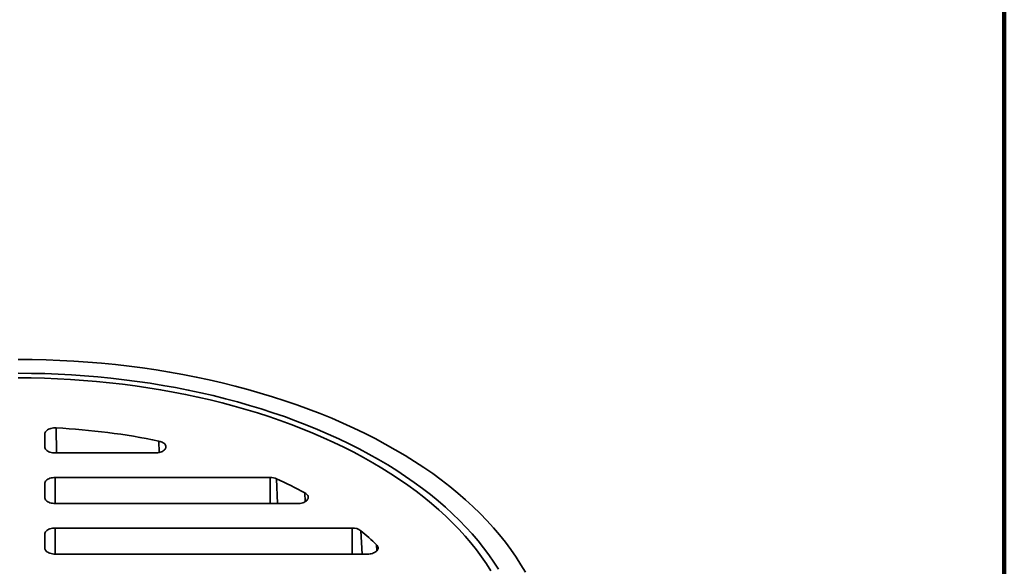
# Model space of a CAD drawing. Units: inches. Extents: x 0.1 to 8.4, y 0.1 to 10.9.
# Drawn here: x 7.4 to 8.4, y 8.9 to 9.5 of the extents above; entities that cross this region are included whole.
import ezdxf

# ---------------------------------------------------------------- set-up
doc = ezdxf.new("R2010")
doc.units = ezdxf.units.IN
doc.header["$MEASUREMENT"] = 0

msp = doc.modelspace()

# ---------------------------------------------------------------- linework, layer by layer
at = {"color": 7, "linetype": 'Continuous', "lineweight": 100}
msp.add_line((8.3984375, 0.0625), (8.3984375, 10.9375), dxfattribs=at)
at = {"color": 7, "linetype": 'Continuous', "lineweight": 35}
for p, q in [((7.45675217, 9.07381034), (7.45675217, 9.06124512)), ((7.46716884, 9.05523171), (7.56534868, 9.0552317)), ((7.45675216, 9.02516463), (7.45675218, 9.01163446)), ((7.67788694, 9.03117805), (7.46716883, 9.03117805)), ((7.46716884, 9.00562104), (7.70492814, 9.00562104)), ((7.75846327, 8.98156738), (7.46716883, 8.98156739)), ((7.45675217, 8.97555398), (7.45675217, 8.96202379)), ((7.46716883, 8.95601038), (7.77348255, 8.95601038))]:
    msp.add_line(p, q, dxfattribs=at)
at = {"color": 8, "linetype": 'Continuous', "lineweight": 35}
for p, q in [((7.46827181, 9.0552317), (7.46812198, 9.07979853)), ((7.56912179, 9.05564006), (7.56886864, 9.0669048)), ((7.46716884, 9.00562104), (7.46716883, 9.03117805)), ((7.67788694, 9.00562104), (7.67788694, 9.03117805)), ((7.68534393, 9.00562104), (7.68434907, 9.02988104)), ((7.71248319, 9.00749453), (7.71209723, 9.01599713)), ((7.46716883, 8.95601038), (7.46716883, 8.98156739)), ((7.75846327, 8.95601038), (7.75846327, 8.98156738)), ((7.76827042, 8.95601038), (7.76703196, 8.97897336)), ((7.78276971, 8.95930039), (7.7824439, 8.96508945))]:
    msp.add_line(p, q, dxfattribs=at)
at = {"color": 7, "linetype": 'Continuous', "lineweight": 35, "flags": 128}
for points in [[(7.92852913, 8.93813913), (7.92412441, 8.94562999), (7.9193815, 8.9530517), (7.91430369, 8.96039922), (7.90889447, 8.96766748), (7.9031575, 8.9748515), (7.89709674, 8.98194637), (7.89071634, 8.98894721), (7.88402066, 8.99584923), (7.87701434, 9.00264772), (7.86970214, 9.00933801), (7.86208904, 9.01591547), (7.85418032, 9.02237566), (7.8459814, 9.02871413), (7.83749785, 9.03492651), (7.82873549, 9.04100856), (7.81970039, 9.04695613), (7.81039865, 9.05276511), (7.80083672, 9.05843154), (7.79102111, 9.06395153), (7.78095857, 9.06932131), (7.77065596, 9.07453716), (7.7601204, 9.07959556), (7.74935908, 9.08449301), (7.73837933, 9.08922615), (7.72718875, 9.09379175), (7.71579502, 9.0981867), (7.70420584, 9.10240794), (7.69242924, 9.10645261), (7.68047329, 9.11031794), (7.66834617, 9.11400127), (7.65605616, 9.11750007), (7.64361172, 9.12081195), (7.63102135, 9.12393463), (7.61829371, 9.12686599), (7.60543754, 9.12960401), (7.59246157, 9.1321468), (7.57937478, 9.13449266), (7.56618611, 9.13663994), (7.55290458, 9.13858718), (7.53953929, 9.14033303), (7.52609941, 9.14187632), (7.51259417, 9.143216), (7.49903278, 9.14435112), (7.48542461, 9.14528092), (7.47177895, 9.14600476), (7.45810511, 9.14652215), (7.4444125, 9.14683271), (7.4307105, 9.14693627)], [(7.90203124, 8.94111351), (7.8975007, 8.94820292), (7.89265026, 8.95522144), (7.88748323, 8.96216426), (7.88200315, 8.96902661), (7.87621377, 8.9758038), (7.87011905, 8.98249116), (7.8637232, 8.98908415), (7.85703058, 8.99557822), (7.8500458, 9.00196894), (7.84277359, 9.0082519), (7.83521901, 9.01442283), (7.82738717, 9.02047747), (7.81928348, 9.02641168), (7.81091348, 9.03222141), (7.80228293, 9.03790267), (7.79339768, 9.04345154), (7.7842639, 9.04886425), (7.77488778, 9.05413708), (7.76527582, 9.05926642), (7.75543452, 9.06424873), (7.74537069, 9.06908063), (7.73509121, 9.07375879), (7.72460314, 9.07828001), (7.71391361, 9.08264118), (7.70303002, 9.08683934), (7.69195978, 9.09087156), (7.68071051, 9.09473514), (7.66928987, 9.09842738), (7.65770577, 9.10194579), (7.64596605, 9.10528792), (7.63407883, 9.10845151), (7.62205222, 9.11143437), (7.60989446, 9.11423447), (7.59761391, 9.11684989), (7.58521899, 9.11927885), (7.57271818, 9.12151964), (7.56012001, 9.12357077), (7.54743318, 9.12543082), (7.53466635, 9.12709853), (7.52182828, 9.12857272), (7.50892774, 9.12985239), (7.49597359, 9.13093669), (7.48297474, 9.13182486), (7.46994005, 9.13251629), (7.45687847, 9.13301051), (7.44379896, 9.13330717), (7.4307105, 9.13340608)], [(7.89466688, 8.93960804), (7.89020712, 8.94658666), (7.88543244, 8.95349551), (7.88034616, 8.96032985), (7.8749517, 8.96708497), (7.86925277, 8.97375627), (7.8632533, 8.98033915), (7.85695738, 8.98682912), (7.85036935, 8.99322173), (7.84349368, 8.99951258), (7.8363351, 9.00569738), (7.82889855, 9.01177188), (7.82118909, 9.01773192), (7.81321205, 9.02357342), (7.80497282, 9.02929237), (7.79647711, 9.03488485), (7.7877307, 9.04034702), (7.77873963, 9.04567516), (7.76951002, 9.0508656), (7.76004824, 9.05591479), (7.75036072, 9.06081926), (7.74045415, 9.06557566), (7.73033526, 9.07018071), (7.72001105, 9.07463129), (7.70948857, 9.07892432), (7.69877503, 9.08305688), (7.68787778, 9.08702612), (7.67680425, 9.09082931), (7.66556208, 9.09446387), (7.65415895, 9.09792729), (7.64260268, 9.10121721), (7.6309012, 9.10433136), (7.61906249, 9.10726761), (7.60709472, 9.11002397), (7.59500607, 9.11259854), (7.58280478, 9.11498952), (7.57049931, 9.11719533), (7.558098, 9.1192144), (7.54560941, 9.12104538), (7.53304205, 9.12268702), (7.52040456, 9.12413818), (7.50770559, 9.12539785), (7.49495387, 9.12646521), (7.48215811, 9.12733951), (7.46932709, 9.12802014), (7.45646962, 9.12850662), (7.44359447, 9.12879865), (7.4307105, 9.12889601)], [(7.46812198, 9.07979853), (7.46679134, 9.0798198), (7.46546684, 9.07974294), (7.46417015, 9.0795692), (7.46292244, 9.07930141), (7.46174406, 9.07894394), (7.46065426, 9.07850264), (7.45967087, 9.07798471), (7.45880991, 9.0773986), (7.45808547, 9.07675391), (7.45750936, 9.07606113), (7.457091, 9.07533161), (7.45683723, 9.07457723), (7.45675217, 9.07381034)], [(7.56534868, 9.0552317), (7.56661228, 9.05527611), (7.5678572, 9.05540867), (7.56906508, 9.05562744), (7.57021808, 9.05592917), (7.57129913, 9.05630942), (7.57229232, 9.05676256), (7.57318296, 9.05728191), (7.57395788, 9.0578598), (7.57460566, 9.05848768), (7.57511672, 9.05915628), (7.57548352, 9.05985574), (7.57570061, 9.06057572), (7.57576484, 9.06130558), (7.5756752, 9.06203455), (7.57543307, 9.06275187), (7.57504199, 9.06344692), (7.57450775, 9.06410946), (7.57383823, 9.0647297), (7.57304333, 9.06529847), (7.57213479, 9.06580737), (7.57112601, 9.06624889), (7.57003191, 9.06661652), (7.56886864, 9.0669048)], [(7.45675217, 9.06124512), (7.45684127, 9.06046021), (7.45710711, 9.05968873), (7.4575451, 9.05894388), (7.45814773, 9.05823841), (7.45890473, 9.05758438), (7.45980315, 9.05699299), (7.46082756, 9.05647435), (7.4619605, 9.05603735), (7.46318256, 9.05568945), (7.4644728, 9.05543661), (7.46580918, 9.05528315), (7.46716884, 9.05523171)], [(7.46716883, 9.03117805), (7.46580919, 9.0311266), (7.4644728, 9.03097314), (7.46318256, 9.0307203), (7.4619605, 9.0303724), (7.46082756, 9.0299354), (7.45980315, 9.02941676), (7.45890473, 9.02882537), (7.45814773, 9.02817134), (7.45754509, 9.02746586), (7.45710711, 9.02672102), (7.45684128, 9.02594954), (7.45675216, 9.02516463)], [(7.70492814, 9.00562104), (7.70623094, 9.00566826), (7.70751327, 9.00580916), (7.70875503, 9.00604156), (7.70993666, 9.00636177), (7.71103966, 9.00676479), (7.71204669, 9.00724429), (7.71294191, 9.00779272), (7.7137113, 9.00840148), (7.71434275, 9.00906101), (7.71482635, 9.00976096), (7.71515452, 9.01049032), (7.7153221, 9.01123766), (7.71532646, 9.01199123), (7.71516752, 9.01273919), (7.71484777, 9.0134698), (7.71437226, 9.0141716), (7.71374844, 9.01483354), (7.7129861, 9.01544526), (7.71209723, 9.01599713)], [(7.45675218, 9.01163446), (7.45684128, 9.01084954), (7.45710711, 9.01007807), (7.45754509, 9.00933322), (7.45814773, 9.00862775), (7.45890473, 9.00797372), (7.45980314, 9.00738233), (7.46082757, 9.00686369), (7.4619605, 9.00642668), (7.46318256, 9.00607878), (7.46447281, 9.00582594), (7.46580918, 9.00567248), (7.46716884, 9.00562104)], [(7.46716883, 8.98156739), (7.46580919, 8.98151594), (7.46447281, 8.98136248), (7.46318256, 8.98110964), (7.4619605, 8.98076174), (7.46082758, 8.98032474), (7.45980314, 8.97980609), (7.45890474, 8.9792147), (7.45814773, 8.97856068), (7.45754509, 8.9778552), (7.45710711, 8.97711036), (7.45684129, 8.97633888), (7.45675217, 8.97555398)], [(7.45675217, 8.96202379), (7.45684129, 8.96123888), (7.45710711, 8.96046741), (7.45754509, 8.95972256), (7.45814773, 8.95901708), (7.45890474, 8.95836306), (7.45980314, 8.95777167), (7.46082758, 8.95725303), (7.4619605, 8.95681602), (7.46318256, 8.95646812), (7.46447281, 8.95621528), (7.46580919, 8.95606182), (7.46716883, 8.95601038)], [(7.77348255, 8.95601038), (7.77476954, 8.95605645), (7.77603682, 8.95619397), (7.77726495, 8.95642082), (7.77843511, 8.95673352), (7.7795294, 8.9571273), (7.78053101, 8.9575961), (7.78142464, 8.95813276), (7.78219654, 8.95872903), (7.78283493, 8.9593758), (7.78332998, 8.96006314), (7.78367416, 8.96078053), (7.78386215, 8.96151696), (7.78389109, 8.96226117), (7.78376055, 8.96300174), (7.78347249, 8.96372732), (7.78303137, 8.9644268), (7.7824439, 8.96508945)]]:
    msp.add_lwpolyline(points, dxfattribs=at)
at = {"color": 7, "linetype": 'Continuous', "lineweight": 35}
for centre, radius, start, end in [((7.43324006, 8.40720004), 0.67350239, 78.38244659, 87.03121827), ((7.67807797, 9.01538307), 0.01579613, 66.60908907, 90.69295312), ((7.50721036, 8.6411841), 0.42715739, 61.33732853, 65.50008433), ((7.75899223, 8.96786541), 0.01371218, 54.10366391, 92.21081192), ((7.5933497, 8.77068006), 0.27120403, 45.79404431, 50.17746789)]:
    msp.add_arc(centre, radius, start, end, dxfattribs=at)

doc.saveas('drawing.dxf')
